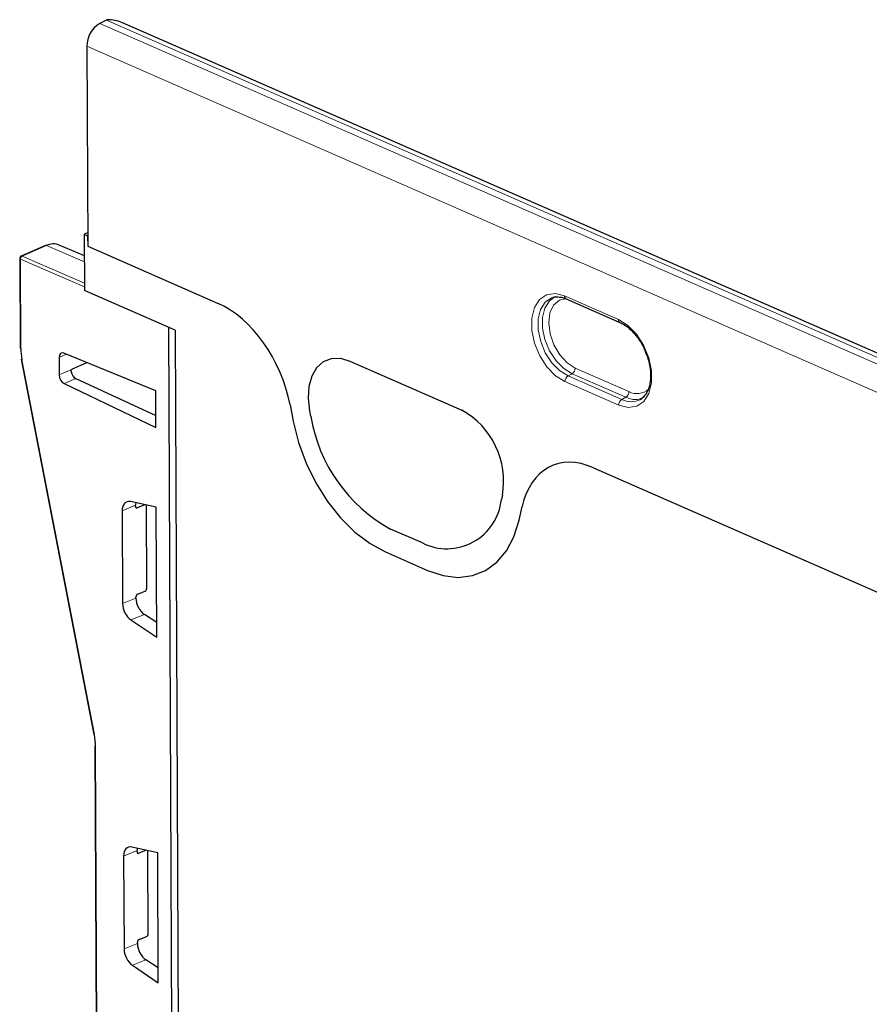
# Model space of a CAD drawing. Units: millimetres. Extents: x 0 to 420, y 0 to 297.
# Drawn here: x 285 to 303, y 217 to 237 of the extents above; entities that cross this region are included whole.
import ezdxf

# ---------------------------------------------------------------- set-up
doc = ezdxf.new("R2010")
doc.units = ezdxf.units.MM

msp = doc.modelspace()

# ---------------------------------------------------------------- linework, layer by layer
at = {"color": 7, "linetype": 'Continuous', "lineweight": 25}
for p, q in [((287.1899, 237.1968), (287.0474, 237.1259)), ((357.2375, 206.612), (287.5261, 237.1402)), ((286.7789, 236.6496), (286.7969, 232.4795)), ((286.7957, 232.7583), (286.7257, 232.7281)), ((286.7257, 232.7281), (286.7308, 231.5574)), ((286.7257, 232.7281), (286.7959, 232.6974)), ((286.7959, 232.6974), (286.7969, 232.4795)), ((285.9191, 232.4932), (285.4084, 232.2728)), ((286.7277, 232.2814), (286.2033, 232.5039)), ((286.7969, 232.4795), (289.5195, 231.2872)), ((285.3782, 232.2267), (285.3863, 230.3634)), ((288.6254, 230.7277), (286.7308, 231.5574)), ((296.5576, 231.4225), (296.4997, 231.41)), ((296.7779, 231.3813), (297.9006, 230.8896)), ((288.6547, 192.0086), (288.4877, 230.788)), ((288.6609, 190.5677), (288.4877, 230.788)), ((288.6254, 230.7277), (288.7991, 190.3833)), ((288.2158, 229.4618), (286.3007, 230.2506)), ((285.4106, 230.1227), (286.9242, 222.297)), ((286.1997, 230.1608), (286.2013, 229.7936)), ((286.7579, 230.0374), (286.4762, 229.9158)), ((292.2687, 230.0832), (294.6005, 229.0621)), ((286.3035, 229.6133), (288.2191, 228.6947)), ((286.5517, 229.7205), (288.218, 228.9481)), ((288.2191, 228.6947), (288.2158, 229.4618)), ((298.3277, 229.2845), (298.366, 229.3098)), ((291.02, 229.1711), (291.0873, 228.8266)), ((291.454, 228.935), (291.4328, 229.0437)), ((297.3497, 227.8581), (304.9573, 224.5266)), ((288.2262, 227.0337), (287.6871, 227.151)), ((295.4485, 227.2852), (295.4281, 227.1947)), ((287.5157, 226.9618), (287.5241, 225.0288)), ((287.7949, 227.053), (287.7948, 227.0763)), ((287.9859, 227.085), (287.832, 227.0228)), ((288.0303, 225.3438), (288.0229, 227.0549)), ((288.2379, 224.3221), (288.2262, 227.0337)), ((295.7972, 226.764), (295.8618, 227.0508)), ((293.7798, 226.2895), (293.1164, 226.58)), ((293.0109, 226.1013), (293.8898, 225.7165)), ((287.8032, 225.1391), (287.8031, 225.1625)), ((287.8397, 225.2223), (287.9936, 225.284)), ((287.6977, 224.6858), (288.2379, 224.3221)), ((288.2366, 224.6296), (287.98, 224.7974)), ((286.9492, 222.0504), (287.0755, 192.7212)), ((287.5468, 219.7574), (287.5551, 217.8244)), ((288.2573, 219.8293), (287.7181, 219.9466)), ((287.826, 219.8486), (287.8259, 219.8719)), ((288.0169, 219.8807), (287.863, 219.8185)), ((288.0613, 218.1395), (288.0539, 219.8506)), ((288.2689, 217.1177), (288.2573, 219.8293)), ((287.8342, 217.9348), (287.8341, 217.9581)), ((287.8708, 218.0179), (288.0246, 218.0797)), ((288.2676, 217.4253), (288.011, 217.593)), ((287.7287, 217.4815), (288.2689, 217.1177))]:
    msp.add_line(p, q, dxfattribs=at)
at = {"color": 8, "linetype": 'Continuous', "lineweight": 18}
for p, q in [((287.0474, 237.1259), (357.0774, 206.4581)), ((357.2199, 206.5291), (287.1899, 237.1968)), ((356.8089, 205.9818), (286.7789, 236.6496)), ((285.9384, 232.4925), (285.4277, 232.2721)), ((285.9384, 232.4925), (286.7282, 232.1554)), ((286.7969, 232.4795), (289.5195, 231.2872)), ((285.4277, 232.2721), (286.7301, 231.7063)), ((286.7305, 231.6303), (285.3923, 232.2116)), ((285.3923, 232.2116), (285.4003, 230.3484)), ((296.7467, 231.4422), (297.8694, 230.9505)), ((286.3555, 230.228), (286.1997, 230.1608)), ((285.4238, 230.117), (286.9373, 222.2912)), ((292.2687, 230.0832), (294.6005, 229.0621)), ((286.2013, 229.7936), (286.464, 229.907)), ((296.9027, 229.8193), (296.8191, 229.7739)), ((298.0254, 229.3276), (296.9027, 229.8193)), ((296.9673, 229.9371), (298.0901, 229.4454)), ((286.5517, 229.7205), (286.3035, 229.6133)), ((297.8771, 229.1645), (296.7544, 229.6561)), ((296.8191, 229.7739), (297.9418, 229.2823)), ((298.0254, 229.3276), (297.9418, 229.2823)), ((291.02, 229.1711), (291.0873, 228.8266)), ((291.454, 228.935), (291.4328, 229.0437)), ((297.3497, 227.8581), (304.9573, 224.5266)), ((295.4485, 227.2852), (295.4281, 227.1947)), ((287.7948, 227.0763), (287.5157, 226.9618)), ((287.7982, 227.0358), (287.832, 227.0228)), ((287.9859, 227.085), (287.9793, 227.0874)), ((295.7972, 226.764), (295.8618, 227.0508)), ((293.7798, 226.2895), (293.1164, 226.58)), ((293.0109, 226.1013), (293.8898, 225.7165)), ((287.5241, 225.0288), (287.8032, 225.1391)), ((287.98, 224.7974), (287.6977, 224.6858)), ((286.9633, 222.0354), (287.0896, 192.7062)), ((287.8259, 219.8719), (287.5468, 219.7574)), ((287.8293, 219.8315), (287.863, 219.8185)), ((288.0169, 219.8807), (288.0103, 219.8831)), ((287.5551, 217.8244), (287.8342, 217.9348)), ((288.011, 217.593), (287.7287, 217.4815))]:
    msp.add_line(p, q, dxfattribs=at)
at = {"color": 8, "linetype": 'Continuous', "lineweight": 18, "flags": 128}
for points in [[(296.7544, 229.6561), (296.5582, 229.7782), (296.3776, 229.9626), (296.2272, 230.1946), (296.1192, 230.4554), (296.0624, 230.7237), (296.0613, 230.9779), (296.116, 231.1973), (296.2222, 231.3642), (296.3711, 231.4651), (296.5508, 231.4918), (296.7467, 231.4422)], [(296.4997, 231.41), (296.4743, 231.4012), (296.3403, 231.3104), (296.2448, 231.1603), (296.1956, 230.9629), (296.1965, 230.7342), (296.2477, 230.4929), (296.3448, 230.2583), (296.4801, 230.0496), (296.6426, 229.8837), (296.8191, 229.7739)], [(296.9027, 229.8193), (296.7282, 229.9278), (296.5676, 230.0918), (296.4339, 230.2981), (296.3379, 230.53), (296.2873, 230.7685), (296.2864, 230.9945), (296.335, 231.1897), (296.4294, 231.3381), (296.5445, 231.4205)], [(296.7615, 231.3849), (296.6393, 231.3525), (296.5185, 231.2499), (296.4414, 231.0876), (296.4155, 230.8818), (296.4433, 230.6523), (296.5221, 230.4219), (296.6442, 230.2129), (296.7976, 230.0458), (296.9673, 229.9371)], [(297.8694, 230.9505), (298.0656, 230.8285), (298.2463, 230.644), (298.3966, 230.412), (298.5046, 230.1513), (298.5615, 229.883), (298.5626, 229.6288), (298.5078, 229.4093), (298.4017, 229.2424), (298.2527, 229.1415), (298.073, 229.1148), (297.8771, 229.1645)], [(291.4328, 229.0437), (291.4025, 229.3095), (291.4177, 229.5572), (291.4776, 229.7739), (291.5791, 229.9484), (291.7168, 230.0714), (291.8837, 230.1367), (292.0709, 230.1407), (292.2687, 230.0832)], [(291.0873, 228.8266), (291.1982, 228.3871), (291.3572, 227.9545), (291.5601, 227.5405), (291.8014, 227.156), (292.0748, 226.8112), (292.3729, 226.5156), (292.6878, 226.2768), (293.0109, 226.1013)], [(293.8898, 225.7165), (294.2127, 225.609), (294.5267, 225.5724), (294.8233, 225.6076), (295.0948, 225.7137), (295.3337, 225.8879), (295.5338, 226.1255), (295.6897, 226.4201), (295.7972, 226.764)]]:
    msp.add_lwpolyline(points, dxfattribs=at)
at = {"color": 7, "linetype": 'Continuous', "lineweight": 25, "flags": 128}
for points in [[(285.4106, 230.1227), (285.4113, 230.1213), (285.4137, 230.1194), (285.418, 230.1179), (285.4238, 230.117)], [(291.4328, 229.0437), (291.4025, 229.3095), (291.4177, 229.5572), (291.4776, 229.7739), (291.5791, 229.9484), (291.7168, 230.0714), (291.8837, 230.1367), (292.0709, 230.1407), (292.2687, 230.0832)], [(291.0873, 228.8266), (291.1982, 228.3871), (291.3572, 227.9545), (291.5601, 227.5405), (291.8014, 227.156), (292.0748, 226.8112), (292.3729, 226.5156), (292.6878, 226.2768), (293.0109, 226.1013)], [(293.8898, 225.7165), (294.2127, 225.609), (294.5267, 225.5724), (294.8233, 225.6076), (295.0948, 225.7137), (295.3337, 225.8879), (295.5338, 226.1255), (295.6897, 226.4201), (295.7972, 226.764)], [(286.9242, 222.297), (286.9248, 222.2956), (286.9273, 222.2937), (286.9315, 222.2922), (286.9373, 222.2912)]]:
    msp.add_lwpolyline(points, dxfattribs=at)
at = {"color": 7, "linetype": 'Continuous', "lineweight": 25}
for centre, radius, start, end in [((287.3243, 236.9271), 0.3014, 113.36768, 116.49478), ((287.3322, 236.6515), 0.5533, 120.97811, 180.1975), ((285.9279, 232.4713), 0.0236, 63.65735, 111.92063), ((286.0838, 232.1978), 0.3286, 68.68252, 116.27146), ((285.4282, 232.2269), 0.05, 113.34899, 180.24673), ((285.4054, 230.3672), 0.0195, 191.19627, 255.04049), ((286.7382, 230.0779), 0.045, 295.92489, 328.80837), ((293.7748, 227.5772), 1.699, 350.10277, 60.92258), ((294.6983, 229.4609), 3.2866, 189.207, 241.22771), ((294.2903, 227.3133), 1.144, 243.49935, 354.04917), ((286.9683, 222.0542), 0.0195, 191.19627, 255.04049)]:
    msp.add_arc(centre, radius, start, end, dxfattribs=at)
at = {"color": 8, "linetype": 'Continuous', "lineweight": 18}
for centre, radius, start, end in [((285.4597, 232.2127), 0.0674, 118.31434, 180.90034), ((285.4173, 232.2509), 0.0236, 63.65735, 111.92063), ((285.3973, 232.2305), 0.0195, 191.19627, 255.04049), ((296.8081, 231.4352), 0.0618, 173.51742, 240.67509), ((297.9309, 230.9435), 0.0619, 173.54827, 240.34754), ((296.8278, 229.937), 0.1395, 302.45396, 0.02365), ((296.8939, 229.6562), 0.1395, 122.45396, 180.02365), ((297.9505, 229.4454), 0.1395, 302.45396, 0.02365), ((298.2559, 229.7537), 0.35, 241.71766, 313.32867), ((298.0167, 229.1645), 0.1395, 122.45396, 180.02365), ((298.1326, 229.6479), 0.4124, 242.44143, 298.23048), ((298.214, 229.6891), 0.4077, 242.44143, 298.23048), ((293.7748, 227.5772), 1.699, 350.10277, 60.92258), ((294.6983, 229.4609), 3.2866, 189.207, 241.22771), ((294.2903, 227.3133), 1.144, 243.49935, 354.04917)]:
    msp.add_arc(centre, radius, start, end, dxfattribs=at)
at = {"color": 7, "linetype": 'Continuous', "lineweight": 25}
for centre, major_axis, ratio, start_param, end_param in [((287.2063, 236.8436), (0.5657, -0.0015), 0.6367977, 0.9717145, 1.5752098), ((289.5174, 229.3079), (-0.8813, 2.0169), 0.6364193, 4.3757732, 5.6801979), ((286.0611, 230.0539), (-0.3711, 0.8745), 0.6250996, 0.9800207, 1.2418201), ((286.3041, 230.1143), (-0.0586, 0.1381), 0.6250996, 5.7185897, 7.263206), ((286.5539, 229.8543), (-0.0603, 0.1373), 0.6363182, 1.2152855, 2.5166876), ((286.4764, 229.8798), (0.016, 0.0366), 0.6428022, 0.6035381, 1.0474273), ((286.3056, 229.7471), (-0.0586, 0.1381), 0.6250996, 0.9800207, 2.5246371), ((297.3689, 225.8695), (-0.8973, 2.0252), 0.6283631, 5.6813251, 6.9857498), ((287.7244, 226.8688), (-0.1172, 0.2762), 0.6252606, 5.8666837, 7.2630546), ((288.0074, 226.9849), (-0.1209, 0.2746), 0.6366848, 0.7770862, 0.9713362), ((287.8318, 227.0679), (0.0213, 0.0453), 0.6635293, 2.1934304, 3.7639222), ((287.986, 227.0399), (0.0214, 0.0453), 0.6632684, 5.3376655, 6.0087595), ((287.9934, 225.3291), (0.0213, 0.0452), 0.6663418, 3.7636377, 5.3332161), ((287.8399, 225.1772), (0.0213, 0.0453), 0.665446, 0.6201467, 2.1906385), ((288.0158, 225.0476), (-0.121, 0.2747), 0.6363661, 0.9708372, 2.367208), ((287.7328, 224.9357), (-0.1173, 0.2762), 0.6250742, 0.9795687, 2.3759395), ((286.233, 222.3609), (-0.4101, 0.9666), 0.6250996, 4.1216134, 4.3834128), ((287.7555, 219.6644), (-0.1172, 0.2762), 0.6252606, 5.8666837, 7.2630546), ((288.0384, 219.7805), (-0.1209, 0.2746), 0.6366848, 0.7770862, 0.9713362), ((287.8628, 219.8635), (0.0213, 0.0453), 0.6635293, 2.1934304, 3.7639222), ((288.017, 219.8356), (0.0214, 0.0453), 0.6632684, 5.3376655, 6.0087595), ((288.0244, 218.1247), (0.0213, 0.0452), 0.6663418, 3.7636377, 5.3332161), ((287.871, 217.9729), (0.0213, 0.0453), 0.665446, 0.6201467, 2.1906385), ((288.0468, 217.8432), (-0.121, 0.2747), 0.6363661, 0.9708372, 2.367208), ((287.7638, 217.7314), (-0.1173, 0.2762), 0.6250742, 0.9795687, 2.3759395)]:
    msp.add_ellipse(centre, major_axis=major_axis, ratio=ratio, start_param=start_param, end_param=end_param, dxfattribs=at)
at = {"color": 8, "linetype": 'Continuous', "lineweight": 18}
for centre, major_axis, ratio, start_param, end_param in [((289.5174, 229.3079), (-0.8813, 2.0169), 0.6364193, 4.3757732, 5.6801979), ((297.3689, 225.8695), (-0.8973, 2.0252), 0.6283631, 5.6813251, 6.9857498)]:
    msp.add_ellipse(centre, major_axis=major_axis, ratio=ratio, start_param=start_param, end_param=end_param, dxfattribs=at)
at = {"color": 7, "linetype": 'Continuous', "lineweight": 25}
for points, knots in [([(296.5481, 231.4204), (296.5912, 231.4222), (296.6626, 231.4253), (296.7452, 231.3938), (296.7779, 231.3813)], [0, 0, 0, 0, 0.6040634, 1, 1, 1, 1]), ([(297.9006, 230.8896), (297.9271, 230.8767), (298.0055, 230.8384), (298.1384, 230.734), (298.2816, 230.5653), (298.3856, 230.4003), (298.4254, 230.2918), (298.438, 230.2575)], [0, 0, 0, 0, 0.1280641, 0.3794169, 0.6312038, 0.8833507, 1, 1, 1, 1]), ([(298.438, 230.2575), (298.4545, 230.2182), (298.5018, 230.1057), (298.5378, 229.9127), (298.5449, 229.6997), (298.5086, 229.5169), (298.4443, 229.3808), (298.385, 229.3317), (298.3582, 229.3096)], [0, 0, 0, 0, 0.10147983, 0.28981127, 0.47713511, 0.66310982, 0.84847047, 1, 1, 1, 1]), ([(286.451, 229.8661), (286.4506, 229.8704), (286.4498, 229.8791), (286.4536, 229.8921), (286.4589, 229.9014), (286.4628, 229.9057), (286.464, 229.907)], [0, 0, 0, 0, 0.2932869, 0.586802, 0.8765631, 1, 1, 1, 1])]:
    msp.add_open_spline(points, degree=3, knots=knots, dxfattribs=at)

doc.saveas('drawing.dxf')
